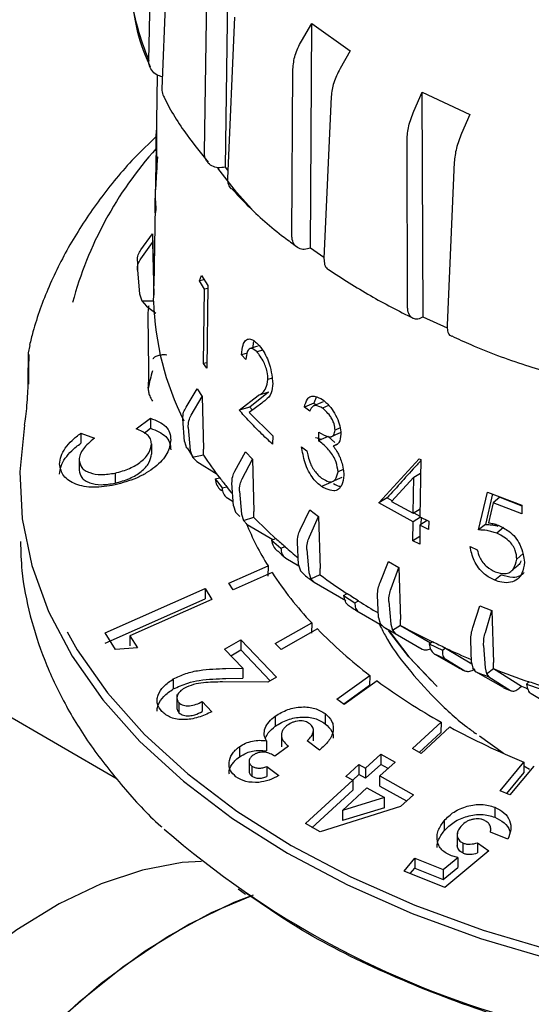
# Model space of a CAD drawing. Units: millimetres. Extents: x 10 to 410, y 6 to 287.
# Drawn here: x 345 to 353, y 103 to 119 of the extents above; entities that cross this region are included whole.
import ezdxf

# ---------------------------------------------------------------- set-up
doc = ezdxf.new("R2010")
doc.units = ezdxf.units.MM

msp = doc.modelspace()

# ---------------------------------------------------------------- linework, layer by layer
at = {"color": 7, "linetype": 'Continuous', "lineweight": 25}
for p, q in [((346.825, 118.621), (346.891, 121.412)), ((347.157, 120.842), (347.047, 118.144)), ((348.116, 116.824), (348.169, 120.599)), ((347.763, 117.072), (347.805, 119.871)), ((348.27, 119.345), (348.152, 116.633)), ((349.397, 118.946), (349.572, 119.242)), ((349.551, 115.463), (349.572, 119.242)), ((349.572, 119.242), (350.219, 118.782)), ((350.219, 118.782), (350.047, 118.483)), ((349.237, 115.671), (349.255, 118.473)), ((346.97, 118.375), (346.957, 117.588)), ((349.899, 118.014), (349.776, 115.287)), ((351.29, 117.768), (351.432, 118.084)), ((351.432, 118.084), (352.231, 117.711)), ((351.446, 114.303), (351.432, 118.084)), ((352.231, 117.711), (352.093, 117.393)), ((346.954, 117.448), (346.935, 116.315)), ((351.184, 114.476), (351.176, 117.279)), ((346.96, 116.982), (346.954, 116.974)), ((346.97, 116.867), (346.977, 116.997)), ((348.158, 116.776), (348.116, 116.824)), ((351.971, 116.908), (351.849, 114.166)), ((346.932, 116.169), (346.909, 114.829)), ((346.936, 116.231), (346.943, 116.231)), ((346.942, 116.259), (346.945, 116.101)), ((346.692, 115.431), (346.891, 115.7)), ((346.891, 115.7), (346.891, 115.559)), ((346.891, 115.7), (346.909, 114.834)), ((346.692, 115.283), (346.891, 115.559)), ((346.891, 115.559), (346.909, 114.672)), ((349.777, 115.302), (349.551, 115.463)), ((346.637, 115.09), (346.671, 114.692)), ((347.678, 114.913), (347.712, 115.002)), ((347.712, 115.002), (347.821, 114.834)), ((347.76, 114.928), (347.678, 114.913)), ((347.765, 114.773), (347.678, 114.913)), ((347.821, 114.834), (347.802, 113.441)), ((346.671, 114.692), (346.709, 114.573)), ((346.908, 114.573), (346.909, 114.672)), ((347.749, 113.523), (347.765, 114.773)), ((347.82, 114.784), (347.765, 114.773)), ((346.709, 114.573), (346.908, 114.573)), ((346.709, 114.573), (346.787, 114.488)), ((346.787, 114.488), (346.944, 114.368)), ((346.908, 114.569), (346.908, 114.573)), ((346.829, 113.421), (346.818, 114.336)), ((351.854, 114.113), (351.446, 114.303)), ((344.8, 113.698), (344.831, 113.824)), ((344.796, 113.2), (344.8, 113.698)), ((348.481, 113.694), (348.39, 113.668)), ((348.46, 113.591), (348.39, 113.668)), ((348.742, 113.743), (348.652, 113.715)), ((347.804, 113.534), (347.749, 113.523)), ((347.802, 113.441), (347.749, 113.523)), ((348.904, 113.274), (348.834, 113.25)), ((347.454, 112.789), (347.643, 113.097)), ((347.643, 113.097), (347.726, 112.965)), ((348.348, 112.737), (348.666, 112.982)), ((348.84, 113.037), (348.526, 112.787)), ((348.84, 113.037), (348.666, 112.982)), ((347.541, 112.65), (347.726, 112.965)), ((347.726, 112.965), (347.75, 112.082)), ((348.73, 112.856), (348.518, 112.696)), ((349.608, 112.854), (349.446, 112.788)), ((349.608, 112.854), (349.645, 112.825)), ((349.854, 112.814), (349.754, 112.77)), ((348.526, 112.787), (348.348, 112.737)), ((348.518, 112.696), (348.914, 112.305)), ((348.526, 112.787), (348.572, 112.737)), ((349.536, 112.718), (349.446, 112.788)), ((346.615, 112.42), (346.855, 112.602)), ((346.855, 112.602), (346.855, 112.433)), ((347.43, 112.207), (347.4, 112.59)), ((345.684, 112.35), (345.911, 112.266)), ((345.684, 112.35), (345.684, 112.181)), ((346.748, 112.352), (346.855, 112.433)), ((347.491, 112.446), (347.526, 112.055)), ((348.914, 112.305), (348.912, 112.162)), ((349.689, 112.224), (349.691, 112.366)), ((350.047, 112.437), (349.965, 112.399)), ((346.871, 112.168), (346.871, 111.998)), ((347.43, 112.207), (347.464, 112.099)), ((349.847, 112.292), (349.689, 112.224)), ((349.847, 112.292), (349.958, 112.194)), ((349.998, 112.163), (349.932, 112.133)), ((347.473, 112.103), (347.576, 111.942)), ((347.526, 112.055), (347.562, 111.944)), ((347.562, 111.944), (347.749, 111.983)), ((347.749, 111.983), (347.75, 112.082)), ((347.749, 111.979), (347.749, 111.983)), ((348.277, 111.712), (348.454, 112.037)), ((348.454, 112.037), (348.572, 111.913)), ((349.4, 112.122), (349.489, 112.052)), ((345.655, 111.898), (345.655, 111.729)), ((347.562, 111.944), (347.633, 111.874)), ((347.633, 111.874), (347.976, 111.658)), ((348.4, 111.583), (348.572, 111.913)), ((348.572, 111.913), (348.597, 111.032)), ((350.698, 111.18), (351.381, 111.92)), ((351.381, 111.92), (351.405, 111.908)), ((351.405, 111.908), (351.393, 110.944)), ((346.26, 111.678), (346.26, 111.509)), ((350.102, 111.738), (350.013, 111.696)), ((351.287, 111.607), (351.402, 111.679)), ((347.942, 111.579), (348.02, 111.6)), ((347.942, 111.579), (348.061, 111.429)), ((348.253, 111.129), (348.227, 111.509)), ((349.891, 111.521), (349.734, 111.452)), ((351.287, 111.607), (350.911, 111.201)), ((351.28, 111.002), (351.287, 111.607)), ((348.061, 111.429), (348.139, 111.449)), ((348.138, 111.445), (348.139, 111.449)), ((348.354, 111.375), (348.388, 110.987)), ((352.38, 110.721), (352.53, 111.359)), ((352.616, 111.326), (352.497, 110.813)), ((352.53, 111.359), (353.109, 111.136)), ((348.157, 111.254), (348.248, 111.199)), ((350.84, 111.259), (350.698, 111.18)), ((351.278, 110.859), (350.698, 111.18)), ((350.84, 111.259), (350.922, 111.214)), ((350.911, 111.201), (351.28, 111.002)), ((352.626, 111.177), (352.546, 110.841)), ((352.739, 111.27), (352.626, 111.177)), ((353.107, 110.993), (352.626, 111.177)), ((352.739, 111.27), (353.109, 111.129)), ((348.253, 111.129), (348.285, 111.023)), ((348.358, 110.95), (348.285, 111.023)), ((348.388, 110.987), (348.422, 110.879)), ((348.597, 110.934), (348.597, 111.032)), ((349.375, 110.721), (349.536, 111.06)), ((349.536, 111.06), (349.685, 110.948)), ((351.28, 111.002), (351.395, 111.074)), ((351.291, 111.01), (351.393, 110.953)), ((353.109, 111.136), (353.107, 110.993)), ((348.422, 110.879), (348.597, 110.934)), ((348.422, 110.879), (348.486, 110.815)), ((348.486, 110.815), (348.916, 110.56)), ((348.597, 110.93), (348.597, 110.934)), ((349.531, 110.603), (349.685, 110.948)), ((349.685, 110.948), (349.711, 110.07)), ((351.274, 110.538), (351.278, 110.859)), ((351.404, 110.938), (351.278, 110.859)), ((351.517, 110.882), (351.391, 110.801)), ((351.393, 110.944), (351.541, 110.87)), ((351.412, 110.935), (351.41, 110.813)), ((351.541, 110.87), (351.539, 110.727)), ((351.391, 110.801), (351.388, 110.48)), ((351.539, 110.727), (351.391, 110.801)), ((352.497, 110.813), (352.38, 110.721)), ((352.799, 110.762), (352.686, 110.668)), ((348.894, 110.552), (348.966, 110.579)), ((348.894, 110.552), (349.05, 110.413)), ((349.35, 110.135), (349.328, 110.513)), ((351.389, 110.61), (351.274, 110.538)), ((351.388, 110.48), (351.274, 110.538)), ((349.05, 110.413), (349.122, 110.44)), ((349.122, 110.436), (349.122, 110.44)), ((349.489, 110.392), (349.522, 110.006)), ((352.236, 110.442), (352.358, 110.389)), ((353.131, 110.326), (353.024, 110.231)), ((349.135, 110.247), (349.355, 110.119)), ((350.721, 109.837), (350.862, 110.19)), ((350.862, 110.19), (351.039, 110.092)), ((348.177, 109.824), (348.835, 110.115)), ((348.903, 110.006), (348.246, 109.715)), ((348.835, 110.115), (348.829, 109.943)), ((349.35, 110.135), (349.379, 110.032)), ((349.447, 109.965), (349.379, 110.032)), ((349.522, 110.006), (349.553, 109.901)), ((349.711, 109.971), (349.711, 110.07)), ((350.906, 109.735), (351.039, 110.092)), ((351.039, 110.092), (351.066, 109.216)), ((348.246, 109.715), (348.177, 109.824)), ((349.553, 109.901), (349.711, 109.971)), ((349.553, 109.901), (349.609, 109.843)), ((349.609, 109.843), (350.143, 109.536)), ((349.711, 109.967), (349.711, 109.971)), ((352.765, 109.968), (352.652, 109.875)), ((346.09, 108.988), (347.774, 109.734)), ((347.774, 109.734), (347.89, 109.551)), ((347.774, 109.734), (347.774, 109.565)), ((346.09, 108.819), (347.774, 109.565)), ((347.89, 109.551), (346.507, 108.938)), ((350.105, 109.62), (350.169, 109.653)), ((350.105, 109.62), (350.297, 109.497)), ((350.297, 109.497), (350.36, 109.529)), ((350.36, 109.525), (350.36, 109.529)), ((350.697, 109.249), (350.679, 109.625)), ((350.87, 109.52), (350.9, 109.137)), ((350.368, 109.337), (350.759, 109.112)), ((352.284, 109.082), (352.403, 109.446)), ((352.403, 109.446), (352.603, 109.365)), ((352.494, 108.997), (352.603, 109.365)), ((352.603, 109.365), (352.629, 108.492)), ((350.697, 109.249), (350.721, 109.149)), ((351.066, 109.118), (351.066, 109.216)), ((348.957, 108.809), (349.57, 109.156)), ((349.666, 109.055), (349.053, 108.708)), ((349.57, 109.156), (349.565, 108.985)), ((350.783, 109.087), (350.721, 109.149)), ((351.327, 108.773), (350.783, 109.087)), ((350.9, 109.137), (350.928, 109.035)), ((350.928, 109.035), (351.066, 109.118)), ((350.928, 109.035), (350.975, 108.981)), ((351.066, 109.113), (351.066, 109.118)), ((351.066, 109.113), (351.57, 108.82)), ((346.265, 108.711), (346.09, 108.988)), ((346.507, 108.938), (346.634, 108.736)), ((346.507, 108.938), (346.507, 108.769)), ((348.101, 108.715), (348.378, 108.872)), ((348.378, 108.872), (348.977, 108.243)), ((348.378, 108.872), (348.378, 108.703)), ((350.975, 108.981), (351.429, 108.717)), ((351.548, 108.805), (351.603, 108.843)), ((352.262, 108.492), (352.249, 108.867)), ((346.294, 106.53), (342.346, 108.809)), ((346.634, 108.736), (346.265, 108.711)), ((348.409, 108.395), (348.101, 108.715)), ((348.206, 108.605), (348.378, 108.703)), ((348.378, 108.703), (348.873, 108.184)), ((349.053, 108.708), (348.957, 108.809)), ((351.548, 108.805), (351.77, 108.7)), ((351.77, 108.7), (351.824, 108.738)), ((351.824, 108.734), (351.824, 108.738)), ((351.824, 108.734), (352.266, 108.469)), ((352.465, 108.779), (352.492, 108.399)), ((352.04, 108.404), (351.64, 108.634)), ((351.826, 108.546), (352.149, 108.353)), ((348.126, 108.391), (348.409, 108.395)), ((348.409, 108.395), (348.409, 108.225)), ((352.262, 108.492), (352.281, 108.394)), ((352.334, 108.337), (352.281, 108.394)), ((352.8, 108.068), (352.334, 108.337)), ((352.492, 108.399), (352.516, 108.299)), ((352.516, 108.299), (352.63, 108.393)), ((352.63, 108.393), (352.629, 108.492)), ((352.629, 108.389), (352.63, 108.393)), ((352.629, 108.389), (353.103, 108.091)), ((347.239, 108.215), (347.239, 108.046)), ((348.834, 108.161), (348.07, 108.164)), ((348.126, 108.222), (348.409, 108.225)), ((348.977, 108.243), (348.834, 108.161)), ((349.994, 107.875), (350.549, 108.274)), ((350.671, 108.182), (350.116, 107.783)), ((350.549, 108.274), (350.545, 108.102)), ((352.516, 108.299), (352.553, 108.248)), ((352.553, 108.248), (352.915, 108.021)), ((353.189, 108.126), (353.233, 108.169)), ((350.545, 108.102), (350.109, 107.788)), ((353.068, 108.063), (353.103, 108.091)), ((353.189, 108.126), (353.435, 108.042)), ((347.301, 107.955), (347.301, 107.907)), ((347.301, 107.894), (347.301, 107.731)), ((347.727, 107.834), (347.888, 107.663)), ((347.727, 107.834), (347.727, 107.665)), ((350.116, 107.783), (349.994, 107.875)), ((353.601, 107.765), (353.268, 107.963)), ((347.335, 107.816), (347.335, 107.647)), ((348.957, 107.589), (348.957, 107.42)), ((349.797, 107.631), (349.797, 107.462)), ((349.6, 107.173), (349.6, 107.357)), ((351.266, 107.043), (351.75, 107.487)), ((351.894, 107.408), (351.411, 106.963)), ((351.75, 107.487), (351.746, 107.315)), ((348.807, 107.173), (348.807, 107.004)), ((349.062, 107.258), (349.062, 107.071)), ((349.699, 107.017), (349.494, 107.174)), ((351.746, 107.315), (351.381, 106.979)), ((352.794, 106.965), (352.395, 107.25)), ((348.353, 107.073), (348.353, 106.904)), ((349.179, 107.082), (348.947, 106.916)), ((351.411, 106.963), (351.266, 107.043)), ((348.516, 106.859), (348.516, 106.651)), ((350.478, 106.713), (350.732, 106.947)), ((350.732, 106.947), (350.973, 106.816)), ((350.732, 106.947), (350.732, 106.778)), ((348.56, 106.75), (348.56, 106.581)), ((348.817, 106.743), (349.016, 106.591)), ((348.817, 106.743), (348.817, 106.574)), ((350.145, 106.575), (350.362, 106.775)), ((350.362, 106.775), (350.478, 106.713)), ((350.362, 106.775), (350.362, 106.606)), ((350.732, 106.778), (350.478, 106.544)), ((350.478, 106.713), (350.478, 106.544)), ((350.973, 106.816), (350.719, 106.582)), ((350.857, 106.71), (350.732, 106.778)), ((352.743, 106.332), (353.144, 106.816)), ((353.308, 106.749), (352.906, 106.266)), ((353.144, 106.816), (353.141, 106.643)), ((353.237, 106.69), (353.143, 106.745)), ((349.463, 105.78), (350.26, 106.513)), ((350.26, 106.513), (350.145, 106.575)), ((350.362, 106.606), (350.26, 106.512)), ((350.26, 106.513), (350.26, 106.344)), ((350.478, 106.544), (350.362, 106.606)), ((350.719, 106.582), (351.284, 106.267)), ((350.719, 106.413), (350.719, 106.582)), ((353.141, 106.643), (352.848, 106.289)), ((349.572, 105.711), (350.26, 106.344)), ((350.086, 106), (350.501, 106.382)), ((350.501, 106.382), (350.796, 106.218)), ((350.719, 106.413), (351.169, 106.162)), ((350.796, 106.218), (350.086, 106)), ((350.796, 106.049), (350.796, 106.218)), ((351.284, 106.267), (351.066, 106.067)), ((352.906, 106.266), (352.743, 106.332)), ((351.066, 106.067), (349.71, 105.645)), ((350.796, 106.049), (350.086, 105.831)), ((352.654, 106.057), (352.654, 105.888)), ((350.086, 106), (350.086, 105.831)), ((349.71, 105.645), (349.463, 105.78)), ((351.799, 105.828), (351.799, 105.659)), ((352.582, 105.707), (352.582, 105.735)), ((352.021, 105.626), (352.021, 105.392)), ((352.872, 105.517), (352.58, 105.638)), ((352.582, 105.638), (352.582, 105.66)), ((352.123, 105.283), (352.123, 105.452)), ((352.364, 105.457), (352.555, 105.321)), ((352.364, 105.457), (352.364, 105.288)), ((351.125, 104.983), (351.305, 105.2)), ((351.305, 105.2), (351.781, 105.009)), ((351.305, 105.2), (351.305, 105.031)), ((351.781, 105.009), (352.028, 105.21)), ((352.555, 105.321), (351.809, 104.708)), ((352.028, 105.21), (351.923, 105.237)), ((352.028, 105.21), (352.028, 105.041)), ((351.23, 104.941), (351.305, 105.031)), ((351.305, 105.031), (351.781, 104.84)), ((351.781, 104.84), (352.028, 105.041)), ((351.809, 104.708), (351.125, 104.983)), ((351.781, 105.009), (351.781, 104.84)), ((348.333, 104.681), (348.454, 104.596))]:
    msp.add_line(p, q, dxfattribs=at)
at = {"color": 7, "linetype": 'Continuous', "lineweight": 25, "flags": 128}
for points in [[(348.56, 116.116), (348.306, 116.402), (347.988, 116.81)], [(348.669, 113.813), (348.622, 113.799), (348.532, 113.772)], [(344.804, 113.67), (344.802, 113.445), (344.8, 113.172)], [(349.765, 112.876), (349.684, 112.841), (349.603, 112.807)], [(344.733, 112.485), (344.653, 111.696), (344.694, 110.907), (344.857, 110.123), (345.139, 109.35), (345.539, 108.595), (346.053, 107.863), (346.678, 107.161), (347.409, 106.493), (348.239, 105.866), (349.162, 105.283), (350.171, 104.75), (351.259, 104.271), (352.415, 103.849), (353.632, 103.488), (354.899, 103.192), (356.207, 102.961), (357.546, 102.798), (357.759, 102.778)], [(349.898, 112.29), (349.976, 112.326), (350.054, 112.362)], [(349.93, 111.539), (350.007, 111.574), (350.085, 111.61)], [(352.939, 110.034), (352.993, 110.081), (353.047, 110.128)], [(345.45, 109.005), (345.623, 108.707), (346.134, 107.979), (346.756, 107.281), (347.482, 106.617), (348.307, 105.993), (349.225, 105.414), (350.228, 104.884), (351.309, 104.408), (352.459, 103.988), (353.669, 103.63), (354.929, 103.335), (356.23, 103.105), (357.56, 102.943), (357.772, 102.924)], [(351.682, 108.09), (351.206, 108.584), (350.864, 109.032)], [(350.883, 109.006), (351.206, 108.587), (351.59, 108.18)], [(353.103, 108.091), (353.187, 108.058), (353.206, 108.05)], [(347.712, 105.146), (347.391, 105.124), (346.718, 104.998), (346.022, 104.766), (345.315, 104.43), (344.605, 103.996), (343.902, 103.469), (343.217, 102.857), (342.558, 102.169), (341.936, 101.413), (341.359, 100.602), (340.835, 99.745), (340.371, 98.856), (339.974, 97.947), (339.65, 97.03), (339.402, 96.118), (339.235, 95.224), (339.151, 94.361), (339.151, 93.54), (339.235, 92.774), (339.402, 92.073), (339.65, 91.447), (339.949, 90.939)], [(340.532, 92.223), (340.573, 93.109), (340.696, 94.033), (340.9, 94.982), (341.181, 95.945), (341.537, 96.911), (341.964, 97.867), (342.455, 98.802), (343.006, 99.705), (343.609, 100.565), (344.257, 101.371), (344.942, 102.114), (345.656, 102.784), (346.391, 103.374), (347.137, 103.876), (347.885, 104.284), (348.54, 104.562)], [(348.586, 104.579), (348.257, 104.451), (347.511, 104.092), (346.763, 103.636), (346.022, 103.09), (345.296, 102.459), (344.595, 101.751), (343.928, 100.976), (343.301, 100.141), (342.723, 99.259), (342.202, 98.338), (341.742, 97.391), (341.35, 96.428), (341.031, 95.462), (340.788, 94.505), (340.624, 93.567), (340.542, 92.661), (340.542, 91.797), (340.624, 90.985), (340.788, 90.236), (341.031, 89.559), (341.35, 88.962), (341.742, 88.452), (341.75, 88.444)]]:
    msp.add_lwpolyline(points, dxfattribs=at)
at = {"color": 7, "linetype": 'Continuous', "lineweight": 25}
for centre, radius, start, end in [((351.341, 120.48), 4.883, 188.5393, 202.3777), ((351.691, 112.883), 6.37, 138.108, 164.8537), ((351.107, 115.167), 4.471, 179.022, 180.978), ((351.647, 114.699), 4.741, 181.5756, 206.8277), ((351.421, 112.14), 4.705, 164.4971, 168.1164), ((353.096, 115.468), 6.384, 213.1301, 217.3503), ((353.429, 115.723), 6.801, 217.3212, 218.9332), ((353.611, 115.865), 7.035, 218.9292, 220.1702), ((353.039, 112.71), 4.941, 202.3271, 211.6852), ((354.523, 116.713), 8.28, 224.3013, 227.8496), ((354.904, 117.133), 8.844, 227.8239, 229.1769), ((354.916, 116.913), 8.824, 227.9312, 229.0695), ((355.173, 117.442), 9.257, 229.1796, 230.9353), ((354.064, 113.371), 6.161, 213.0972, 223.1572), ((355.635, 118.021), 10.159, 232.4714, 233.6177), ((356.059, 118.603), 10.719, 233.6817, 236.6691), ((356.434, 119.171), 11.395, 236.6486, 237.7913), ((356.721, 119.626), 11.937, 237.796, 239.652), ((356.442, 118.946), 11.368, 236.7393, 237.7007), ((355.399, 114.645), 8.007, 224.2774, 232.7234), ((357.127, 120.34), 12.918, 240.5852, 241.5619), ((357.493, 121.009), 13.521, 241.6143, 244.1731), ((357.814, 121.668), 14.25, 244.1577, 245.1421), ((357.286, 119.436), 12.215, 240.8016, 241.3455), ((358.084, 122.25), 14.896, 245.1489, 246.9762), ((357.819, 121.437), 14.216, 244.2358, 245.064), ((357.916, 120.667), 13.599, 244.3967, 244.9031), ((358.383, 122.986), 15.849, 247.5643, 248.4165), ((358.658, 123.661), 16.419, 248.46, 250.708), ((356.783, 116.488), 10.312, 233.6528, 240.7871), ((358.893, 124.329), 17.123, 250.6968, 251.5678), ((358.473, 121.939), 14.987, 247.7531, 248.2277), ((358.031, 118.746), 12.893, 241.5766, 247.7232), ((357.133, 117.209), 15.284, 228.913, 254.3976)]:
    msp.add_arc(centre, radius, start, end, dxfattribs=at)
for points, knots in [([(353.768, 120.494), (353.354, 120.707), (352.513, 121.14), (351.517, 121.927), (350.743, 122.8), (350.242, 123.73), (350.016, 124.702), (350.075, 125.675), (350.42, 126.636), (351.033, 127.542), (351.909, 128.384), (353.008, 129.121), (354.317, 129.748), (355.776, 130.234), (357.371, 130.575), (359.027, 130.755), (360.727, 130.772), (362.393, 130.626), (364.007, 130.317), (365.316, 129.915), (366.511, 129.416), (367.582, 128.825), (368.588, 128.044), (369.359, 127.169), (369.861, 126.241), (370.087, 125.268), (370.028, 124.296), (369.684, 123.334), (369.07, 122.428), (368.194, 121.587), (367.096, 120.849), (365.786, 120.222), (364.327, 119.736), (362.732, 119.395), (361.076, 119.215), (359.376, 119.198), (357.71, 119.344), (356.097, 119.654), (354.782, 120.051), (354.048, 120.372), (353.768, 120.494)], [0, 0, 0, 0, 0.026463, 0.053693, 0.080155, 0.107385, 0.133848, 0.161078, 0.187541, 0.214771, 0.241233, 0.268463, 0.294926, 0.322156, 0.348618, 0.375849, 0.402311, 0.429541, 0.456004, 0.483234, 0.5, 0.526463, 0.553693, 0.580155, 0.607385, 0.633848, 0.661078, 0.687541, 0.714771, 0.741233, 0.768463, 0.794926, 0.822156, 0.848618, 0.875849, 0.902311, 0.929541, 0.956004, 0.983234, 1, 1, 1, 1]), ([(346.556, 119.531), (346.568, 119.449), (346.613, 119.144), (346.717, 118.803), (346.834, 118.551), (346.851, 118.513)], [0, 0, 0, 0, 0.239211, 0.883097, 1, 1, 1, 1]), ([(349.255, 118.473), (349.261, 118.551), (349.275, 118.708), (349.356, 118.867), (349.397, 118.946)], [0, 0, 0, 0, 0.502146, 1, 1, 1, 1]), ([(347.055, 118.342), (347.022, 118.352), (346.95, 118.375), (346.871, 118.451), (346.829, 118.538), (346.826, 118.598), (346.825, 118.621)], [0, 0, 0, 0, 0.243526, 0.533156, 0.822868, 1, 1, 1, 1]), ([(350.047, 118.483), (350.007, 118.403), (349.927, 118.244), (349.908, 118.091), (349.899, 118.014)], [0, 0, 0, 0, 0.5020814, 1, 1, 1, 1]), ([(347.047, 118.144), (347.048, 118.107), (347.048, 118.061), (347.073, 118.027), (347.078, 118.021)], [0, 0, 0, 0, 0.808653, 1, 1, 1, 1]), ([(347.077, 118.02), (347.082, 118.009), (347.184, 117.783), (347.426, 117.408), (347.705, 117.059), (347.825, 116.908)], [0, 0, 0, 0, 0.028071, 0.580781, 1, 1, 1, 1]), ([(351.176, 117.279), (351.181, 117.358), (351.191, 117.516), (351.257, 117.684), (351.29, 117.768)], [0, 0, 0, 0, 0.502146, 1, 1, 1, 1]), ([(346.954, 116.974), (346.954, 117.039), (346.953, 117.169), (346.953, 117.343), (346.954, 117.417), (346.955, 117.448)], [0, 0, 0, 0, 0.369496, 0.742157, 1, 1, 1, 1]), ([(346.958, 117.588), (346.957, 117.531), (346.955, 117.428), (346.957, 117.205), (346.959, 117.058), (346.96, 116.982)], [0, 0, 0, 0, 0.3647033, 0.6718468, 1, 1, 1, 1]), ([(346.956, 117.343), (346.829, 117.222), (346.474, 116.884), (345.992, 116.289), (345.508, 115.568), (345.133, 114.822), (344.919, 114.237), (344.837, 113.903), (344.818, 113.827)], [0, 0, 0, 0, 0.116375, 0.324522, 0.531465, 0.736676, 0.939778, 1, 1, 1, 1]), ([(352.093, 117.393), (352.06, 117.309), (351.995, 117.14), (351.979, 116.985), (351.971, 116.908)], [0, 0, 0, 0, 0.502081, 1, 1, 1, 1]), ([(348.116, 116.824), (348.075, 116.818), (347.993, 116.807), (347.886, 116.841), (347.807, 116.907), (347.767, 116.99), (347.764, 117.05), (347.763, 117.072)], [0, 0, 0, 0, 0.216798, 0.433594, 0.650453, 0.867373, 1, 1, 1, 1]), ([(346.934, 116.227), (346.936, 116.269), (346.939, 116.371), (346.953, 116.578), (346.964, 116.769), (346.97, 116.867)], [0, 0, 0, 0, 0.2566264, 0.6197921, 1, 1, 1, 1]), ([(348.152, 116.633), (348.153, 116.597), (348.156, 116.529), (348.195, 116.484), (348.213, 116.462)], [0, 0, 0, 0, 0.529715, 1, 1, 1, 1]), ([(348.219, 116.467), (348.306, 116.373), (348.572, 116.087), (348.945, 115.759), (349.252, 115.536), (349.326, 115.483)], [0, 0, 0, 0, 0.26964, 0.824362, 1, 1, 1, 1]), ([(346.935, 116.315), (346.935, 116.304), (346.934, 116.262), (346.936, 116.212), (346.94, 116.242), (346.942, 116.259)], [0, 0, 0, 0, 0.12928, 0.490995, 1, 1, 1, 1]), ([(346.945, 116.101), (346.941, 116.073), (346.934, 116.029), (346.931, 116.114), (346.933, 116.189), (346.934, 116.227)], [0, 0, 0, 0, 0.477635, 0.731837, 1, 1, 1, 1]), ([(349.551, 115.463), (349.515, 115.452), (349.443, 115.432), (349.348, 115.453), (349.277, 115.511), (349.242, 115.589), (349.238, 115.648), (349.237, 115.671)], [0, 0, 0, 0, 0.216798, 0.433594, 0.650453, 0.867373, 1, 1, 1, 1]), ([(346.637, 115.243), (346.637, 115.28), (346.639, 115.346), (346.675, 115.405), (346.692, 115.431)], [0, 0, 0, 0, 0.554049, 1, 1, 1, 1]), ([(349.776, 115.287), (349.778, 115.253), (349.782, 115.184), (349.814, 115.122), (349.847, 115.108), (349.854, 115.104)], [0, 0, 0, 0, 0.434109, 0.868217, 1, 1, 1, 1]), ([(346.637, 115.09), (346.637, 115.128), (346.639, 115.196), (346.675, 115.256), (346.692, 115.283)], [0, 0, 0, 0, 0.554049, 1, 1, 1, 1]), ([(349.853, 115.102), (350.083, 114.953), (350.531, 114.662), (351.034, 114.407), (351.278, 114.283)], [0, 0, 0, 0, 0.515534, 1, 1, 1, 1]), ([(346.818, 114.336), (346.818, 114.344), (346.818, 114.36), (346.819, 114.393), (346.822, 114.432), (346.827, 114.472), (346.831, 114.49), (346.833, 114.498)], [0, 0, 0, 0, 0.148026, 0.289582, 0.551965, 0.788796, 1, 1, 1, 1]), ([(351.446, 114.303), (351.416, 114.289), (351.357, 114.261), (351.278, 114.271), (351.219, 114.321), (351.189, 114.395), (351.185, 114.454), (351.184, 114.476)], [0, 0, 0, 0, 0.216798, 0.433594, 0.650453, 0.867373, 1, 1, 1, 1]), ([(351.849, 114.166), (351.85, 114.132), (351.853, 114.063), (351.883, 113.999), (351.915, 113.987), (351.928, 113.982)], [0, 0, 0, 0, 0.379266, 0.758531, 1, 1, 1, 1]), ([(351.929, 113.984), (352.036, 113.935), (352.43, 113.755), (352.991, 113.545), (353.459, 113.402), (353.605, 113.357)], [0, 0, 0, 0, 0.203628, 0.752227, 1, 1, 1, 1]), ([(348.39, 113.668), (348.395, 113.728), (348.403, 113.832), (348.454, 113.916), (348.516, 113.944), (348.588, 113.915), (348.636, 113.873), (348.658, 113.853)], [0, 0, 0, 0, 0.265837, 0.465922, 0.664837, 0.849158, 1, 1, 1, 1]), ([(348.6, 113.901), (348.597, 113.897), (348.582, 113.875), (348.579, 113.827), (348.578, 113.786)], [0, 0, 0, 0, 0.144257, 1, 1, 1, 1]), ([(348.658, 113.853), (348.693, 113.812), (348.753, 113.743), (348.826, 113.6), (348.878, 113.448), (348.9, 113.309), (348.91, 113.219), (348.913, 113.187)], [0, 0, 0, 0, 0.270288, 0.446209, 0.622077, 0.866926, 1, 1, 1, 1]), ([(347.128, 113.664), (347.103, 113.665), (347.064, 113.667), (347.013, 113.66), (346.966, 113.65), (346.923, 113.631), (346.903, 113.612), (346.897, 113.601), (346.896, 113.599), (346.896, 113.598), (346.896, 113.598), (346.896, 113.598), (346.896, 113.598), (346.896, 113.598)], [0, 0, 0, 0, 0.238921, 0.367847, 0.499768, 0.74905, 0.939115, 0.984563, 0.995946, 0.998883, 0.999669, 0.99996, 1, 1, 1, 1]), ([(348.652, 113.715), (348.618, 113.742), (348.567, 113.784), (348.512, 113.768), (348.476, 113.709), (348.466, 113.637), (348.46, 113.591)], [0, 0, 0, 0, 0.329833, 0.507335, 0.684941, 1, 1, 1, 1]), ([(348.834, 113.25), (348.831, 113.294), (348.826, 113.366), (348.794, 113.477), (348.749, 113.58), (348.698, 113.654), (348.663, 113.699), (348.652, 113.715)], [0, 0, 0, 0, 0.262122, 0.438232, 0.613836, 0.871121, 1, 1, 1, 1]), ([(346.817, 113.109), (346.821, 113.163), (346.829, 113.273), (346.829, 113.372), (346.829, 113.421)], [0, 0, 0, 0, 0.499675, 1, 1, 1, 1]), ([(344.733, 112.485), (344.741, 112.53), (344.755, 112.619), (344.776, 112.813), (344.791, 113.018), (344.794, 113.139), (344.796, 113.2)], [0, 0, 0, 0, 0.250278, 0.500021, 0.749921, 1, 1, 1, 1]), ([(348.666, 112.982), (348.691, 112.995), (348.742, 113.02), (348.804, 113.104), (348.824, 113.2), (348.834, 113.25)], [0, 0, 0, 0, 0.321716, 0.646455, 1, 1, 1, 1]), ([(348.913, 113.187), (348.907, 113.128), (348.894, 112.994), (348.808, 112.918), (348.753, 112.873), (348.73, 112.856)], [0, 0, 0, 0, 0.3209673, 0.7312789, 1, 1, 1, 1]), ([(346.817, 113.109), (346.818, 113.087), (346.819, 113.039), (346.839, 112.982), (346.858, 112.942), (346.873, 112.912), (346.882, 112.898), (346.888, 112.889)], [0, 0, 0, 0, 0.220171, 0.500481, 0.708324, 0.817146, 1, 1, 1, 1]), ([(349.446, 112.788), (349.46, 112.838), (349.483, 112.918), (349.551, 112.976), (349.64, 112.973), (349.711, 112.936), (349.754, 112.914)], [0, 0, 0, 0, 0.317175, 0.512108, 0.707941, 1, 1, 1, 1]), ([(349.754, 112.77), (349.712, 112.791), (349.653, 112.821), (349.578, 112.803), (349.553, 112.753), (349.538, 112.721), (349.536, 112.718)], [0, 0, 0, 0, 0.430894, 0.619571, 0.961093, 1, 1, 1, 1]), ([(349.649, 112.959), (349.637, 112.934), (349.621, 112.902), (349.61, 112.863), (349.608, 112.854)], [0, 0, 0, 0, 0.7718742, 1, 1, 1, 1]), ([(349.754, 112.914), (349.801, 112.873), (349.88, 112.804), (349.976, 112.653), (350.04, 112.509), (350.057, 112.401), (350.061, 112.345), (350.063, 112.332)], [0, 0, 0, 0, 0.305463, 0.520603, 0.735658, 0.934841, 1, 1, 1, 1]), ([(347.4, 112.59), (347.401, 112.627), (347.403, 112.693), (347.438, 112.759), (347.454, 112.789)], [0, 0, 0, 0, 0.554049, 1, 1, 1, 1]), ([(347.491, 112.446), (347.491, 112.484), (347.492, 112.552), (347.526, 112.62), (347.541, 112.65)], [0, 0, 0, 0, 0.554049, 1, 1, 1, 1]), ([(348.912, 112.162), (348.843, 112.227), (348.708, 112.354), (348.52, 112.546), (348.405, 112.673), (348.348, 112.737)], [0, 0, 0, 0, 0.347824, 0.673778, 1, 1, 1, 1]), ([(349.965, 112.399), (349.961, 112.434), (349.954, 112.491), (349.92, 112.575), (349.872, 112.653), (349.814, 112.716), (349.771, 112.754), (349.754, 112.77)], [0, 0, 0, 0, 0.239838, 0.399955, 0.558869, 0.818416, 1, 1, 1, 1]), ([(346.855, 112.602), (346.952, 112.562), (347.097, 112.503), (347.186, 112.361), (347.193, 112.278), (347.197, 112.236)], [0, 0, 0, 0, 0.49912, 0.745528, 1, 1, 1, 1]), ([(345.325, 111.829), (345.33, 111.873), (345.34, 111.961), (345.415, 112.097), (345.527, 112.23), (345.631, 112.31), (345.684, 112.35)], [0, 0, 0, 0, 0.25099, 0.500412, 0.750543, 1, 1, 1, 1]), ([(346.871, 112.168), (346.868, 112.197), (346.862, 112.255), (346.789, 112.351), (346.685, 112.392), (346.615, 112.42)], [0, 0, 0, 0, 0.249925, 0.500315, 1, 1, 1, 1]), ([(346.855, 112.433), (346.952, 112.393), (347.096, 112.334), (347.186, 112.193), (347.193, 112.11), (347.197, 112.067)], [0, 0, 0, 0, 0.498901, 0.738481, 1, 1, 1, 1]), ([(349.691, 112.366), (349.744, 112.335), (349.823, 112.287), (349.911, 112.286), (349.952, 112.327), (349.96, 112.371), (349.965, 112.399)], [0, 0, 0, 0, 0.455525, 0.681197, 0.795998, 1, 1, 1, 1]), ([(350.063, 112.332), (350.056, 112.28), (350.046, 112.201), (349.988, 112.148), (349.951, 112.138), (349.932, 112.133)], [0, 0, 0, 0, 0.483201, 0.732169, 1, 1, 1, 1]), ([(345.325, 111.66), (345.33, 111.704), (345.339, 111.791), (345.414, 111.925), (345.524, 112.059), (345.629, 112.139), (345.684, 112.181)], [0, 0, 0, 0, 0.249424, 0.499104, 0.73892, 1, 1, 1, 1]), ([(345.911, 112.266), (345.841, 112.207), (345.736, 112.119), (345.676, 112.006), (345.657, 111.943), (345.655, 111.913), (345.655, 111.898)], [0, 0, 0, 0, 0.498758, 0.749075, 0.874251, 1, 1, 1, 1]), ([(347.197, 112.236), (347.186, 112.16), (347.17, 112.046), (347.053, 111.889), (346.934, 111.778), (346.788, 111.677), (346.566, 111.561), (346.381, 111.512), (346.258, 111.479)], [0, 0, 0, 0, 0.249185, 0.372776, 0.499579, 0.624235, 0.749821, 1, 1, 1, 1]), ([(346.26, 111.678), (346.343, 111.701), (346.465, 111.734), (346.608, 111.808), (346.699, 111.871), (346.774, 111.942), (346.851, 112.044), (346.863, 112.118), (346.871, 112.168)], [0, 0, 0, 0, 0.261635, 0.381282, 0.499567, 0.62385, 0.750201, 1, 1, 1, 1]), ([(349.633, 112.276), (349.635, 112.275), (349.67, 112.268), (349.701, 112.256), (349.731, 112.245)], [0, 0, 0, 0, 0.043913, 1, 1, 1, 1]), ([(350.013, 111.696), (350.006, 111.751), (349.995, 111.841), (349.934, 111.965), (349.847, 112.09), (349.76, 112.164), (349.699, 112.215), (349.689, 112.224)], [0, 0, 0, 0, 0.260589, 0.417111, 0.572524, 0.930495, 1, 1, 1, 1]), ([(346.26, 111.509), (346.344, 111.532), (346.466, 111.565), (346.609, 111.64), (346.7, 111.703), (346.775, 111.773), (346.851, 111.875), (346.863, 111.949), (346.871, 111.998)], [0, 0, 0, 0, 0.263503, 0.383288, 0.500348, 0.624529, 0.75089, 1, 1, 1, 1]), ([(349.734, 111.452), (349.687, 111.493), (349.608, 111.56), (349.514, 111.707), (349.437, 111.895), (349.414, 112.033), (349.4, 112.122)], [0, 0, 0, 0, 0.276211, 0.463172, 0.650264, 1, 1, 1, 1]), ([(349.489, 112.052), (349.494, 112.021), (349.507, 111.951), (349.537, 111.864), (349.56, 111.812), (349.566, 111.798)], [0, 0, 0, 0, 0.36799, 0.831313, 1, 1, 1, 1]), ([(349.932, 112.133), (349.951, 112.107), (349.982, 112.064), (350.021, 111.995), (350.039, 111.954), (350.048, 111.933)], [0, 0, 0, 0, 0.4245126, 0.7087195, 1, 1, 1, 1]), ([(346.258, 111.479), (346.136, 111.459), (345.953, 111.429), (345.734, 111.45), (345.546, 111.502), (345.367, 111.62), (345.339, 111.76), (345.325, 111.829)], [0, 0, 0, 0, 0.249496, 0.375108, 0.499838, 0.749756, 1, 1, 1, 1]), ([(345.655, 111.898), (345.662, 111.853), (345.674, 111.785), (345.753, 111.72), (345.855, 111.672), (346.024, 111.639), (346.181, 111.665), (346.26, 111.678)], [0, 0, 0, 0, 0.249847, 0.371851, 0.500131, 0.749649, 1, 1, 1, 1]), ([(350.048, 111.933), (350.06, 111.902), (350.086, 111.829), (350.108, 111.728), (350.11, 111.665), (350.111, 111.641)], [0, 0, 0, 0, 0.310844, 0.731034, 1, 1, 1, 1]), ([(351.404, 111.884), (351.384, 111.862), (351.277, 111.745), (351.088, 111.536), (350.923, 111.351), (350.84, 111.259)], [0, 0, 0, 0, 0.104013, 0.551957, 1, 1, 1, 1]), ([(345.655, 111.729), (345.662, 111.683), (345.674, 111.616), (345.753, 111.551), (345.855, 111.502), (346.025, 111.47), (346.181, 111.496), (346.26, 111.509)], [0, 0, 0, 0, 0.250017, 0.372561, 0.501419, 0.750473, 1, 1, 1, 1]), ([(348.227, 111.509), (348.228, 111.546), (348.23, 111.612), (348.262, 111.682), (348.277, 111.712)], [0, 0, 0, 0, 0.554049, 1, 1, 1, 1]), ([(349.566, 111.798), (349.582, 111.77), (349.616, 111.715), (349.675, 111.643), (349.716, 111.61), (349.737, 111.594)], [0, 0, 0, 0, 0.331053, 0.665006, 1, 1, 1, 1]), ([(349.737, 111.594), (349.779, 111.568), (349.844, 111.528), (349.925, 111.529), (349.983, 111.58), (350.001, 111.651), (350.013, 111.696)], [0, 0, 0, 0, 0.325578, 0.504122, 0.684065, 1, 1, 1, 1]), ([(347.942, 111.579), (347.95, 111.542), (347.965, 111.468), (348.018, 111.408), (348.053, 111.384), (348.058, 111.38)], [0, 0, 0, 0, 0.4599083, 0.9198553, 1, 1, 1, 1]), ([(348.354, 111.375), (348.354, 111.413), (348.355, 111.481), (348.386, 111.551), (348.4, 111.583)], [0, 0, 0, 0, 0.554049, 1, 1, 1, 1]), ([(350.111, 111.641), (350.103, 111.583), (350.09, 111.485), (350.024, 111.399), (349.934, 111.368), (349.83, 111.403), (349.76, 111.439), (349.734, 111.452)], [0, 0, 0, 0, 0.258166, 0.436389, 0.614622, 0.852831, 1, 1, 1, 1]), ([(349.936, 111.503), (349.978, 111.477), (350.02, 111.452), (350.056, 111.455), (350.057, 111.455)], [0, 0, 0, 0, 0.993741, 1, 1, 1, 1]), ([(348.061, 111.429), (348.065, 111.396), (348.074, 111.33), (348.12, 111.278), (348.152, 111.257), (348.157, 111.254)], [0, 0, 0, 0, 0.459908, 0.919855, 1, 1, 1, 1]), ([(352.546, 110.841), (352.573, 110.837), (352.613, 110.832), (352.669, 110.817), (352.697, 110.807), (352.711, 110.802)], [0, 0, 0, 0, 0.496036, 0.74737, 1, 1, 1, 1]), ([(349.328, 110.513), (349.329, 110.55), (349.331, 110.617), (349.361, 110.689), (349.375, 110.721)], [0, 0, 0, 0, 0.554049, 1, 1, 1, 1]), ([(352.686, 110.668), (352.659, 110.676), (352.604, 110.693), (352.5, 110.718), (352.427, 110.72), (352.38, 110.721)], [0, 0, 0, 0, 0.259961, 0.520139, 1, 1, 1, 1]), ([(352.497, 110.813), (352.523, 110.812), (352.574, 110.811), (352.643, 110.804), (352.687, 110.791), (352.704, 110.786)], [0, 0, 0, 0, 0.383672, 0.767907, 1, 1, 1, 1]), ([(353.024, 110.231), (353.02, 110.278), (353.012, 110.355), (352.956, 110.464), (352.881, 110.552), (352.785, 110.617), (352.717, 110.652), (352.686, 110.668)], [0, 0, 0, 0, 0.264978, 0.4321, 0.59892, 0.816737, 1, 1, 1, 1]), ([(352.711, 110.802), (352.772, 110.772), (352.874, 110.721), (353.001, 110.601), (353.09, 110.464), (353.132, 110.319), (353.146, 110.222), (353.153, 110.178)], [0, 0, 0, 0, 0.257056, 0.429805, 0.602452, 0.822918, 1, 1, 1, 1]), ([(344.666, 110.527), (344.671, 110.363), (344.682, 109.944), (344.818, 109.275), (345.057, 108.526), (345.402, 107.793), (345.842, 107.079), (346.39, 106.394), (346.795, 105.941), (347.04, 105.73), (347.046, 105.725)], [0, 0, 0, 0, 0.094731, 0.242602, 0.390879, 0.540187, 0.690905, 0.843119, 0.996662, 1, 1, 1, 1]), ([(348.894, 110.552), (348.902, 110.515), (348.917, 110.443), (348.967, 110.387), (348.999, 110.366), (349.004, 110.363)], [0, 0, 0, 0, 0.459908, 0.919855, 1, 1, 1, 1]), ([(349.489, 110.392), (349.489, 110.429), (349.489, 110.498), (349.518, 110.571), (349.531, 110.603)], [0, 0, 0, 0, 0.554049, 1, 1, 1, 1]), ([(349.05, 110.413), (349.054, 110.381), (349.061, 110.316), (349.102, 110.267), (349.131, 110.249), (349.135, 110.247)], [0, 0, 0, 0, 0.459908, 0.919855, 1, 1, 1, 1]), ([(352.652, 109.875), (352.592, 109.905), (352.493, 109.956), (352.375, 110.08), (352.283, 110.241), (352.254, 110.363), (352.236, 110.442)], [0, 0, 0, 0, 0.2807778, 0.4680367, 0.6550335, 1, 1, 1, 1]), ([(352.358, 110.389), (352.369, 110.346), (352.386, 110.272), (352.448, 110.172), (352.538, 110.083), (352.613, 110.041), (352.661, 110.015)], [0, 0, 0, 0, 0.2809029, 0.4734404, 0.6655516, 1, 1, 1, 1]), ([(353.153, 110.178), (353.144, 110.113), (353.129, 110), (353.039, 109.886), (352.92, 109.83), (352.783, 109.832), (352.691, 109.862), (352.652, 109.875)], [0, 0, 0, 0, 0.264366, 0.455354, 0.645753, 0.847064, 1, 1, 1, 1]), ([(352.661, 110.015), (352.717, 110), (352.806, 109.976), (352.911, 110.006), (352.991, 110.083), (353.011, 110.172), (353.024, 110.231)], [0, 0, 0, 0, 0.299918, 0.477654, 0.655728, 1, 1, 1, 1]), ([(353.094, 110.2), (353.083, 110.17), (353.072, 110.141), (353.046, 110.128), (353.046, 110.128)], [0, 0, 0, 0, 0.9984904, 1, 1, 1, 1]), ([(352.765, 109.968), (352.829, 109.949), (352.943, 109.914), (353.076, 109.94), (353.126, 109.985), (353.146, 110.003)], [0, 0, 0, 0, 0.445416, 0.783299, 1, 1, 1, 1]), ([(350.679, 109.625), (350.681, 109.662), (350.682, 109.729), (350.709, 109.804), (350.721, 109.837)], [0, 0, 0, 0, 0.554049, 1, 1, 1, 1]), ([(350.87, 109.52), (350.87, 109.557), (350.87, 109.626), (350.895, 109.701), (350.906, 109.735)], [0, 0, 0, 0, 0.554049, 1, 1, 1, 1]), ([(350.105, 109.62), (350.113, 109.584), (350.128, 109.513), (350.174, 109.461), (350.203, 109.443), (350.207, 109.44)], [0, 0, 0, 0, 0.459908, 0.919855, 1, 1, 1, 1]), ([(350.297, 109.497), (350.299, 109.464), (350.303, 109.4), (350.339, 109.355), (350.364, 109.339), (350.368, 109.337)], [0, 0, 0, 0, 0.459908, 0.919855, 1, 1, 1, 1]), ([(350.707, 109.142), (350.739, 109.077), (350.865, 108.821), (351.174, 108.399), (351.634, 107.885), (352.03, 107.515), (352.289, 107.329), (352.344, 107.29)], [0, 0, 0, 0, 0.092598, 0.368225, 0.646166, 0.92518, 1, 1, 1, 1]), ([(352.249, 108.867), (352.25, 108.904), (352.252, 108.971), (352.274, 109.048), (352.284, 109.082)], [0, 0, 0, 0, 0.554049, 1, 1, 1, 1]), ([(352.465, 108.779), (352.465, 108.817), (352.465, 108.885), (352.485, 108.963), (352.494, 108.997)], [0, 0, 0, 0, 0.5540486, 1, 1, 1, 1]), ([(351.429, 108.717), (351.451, 108.708), (351.491, 108.693), (351.546, 108.713), (351.571, 108.723)], [0, 0, 0, 0, 0.546447, 1, 1, 1, 1]), ([(351.548, 108.805), (351.556, 108.77), (351.57, 108.7), (351.61, 108.652), (351.636, 108.636), (351.64, 108.634)], [0, 0, 0, 0, 0.459908, 0.919855, 1, 1, 1, 1]), ([(351.77, 108.7), (351.771, 108.668), (351.773, 108.603), (351.802, 108.561), (351.823, 108.548), (351.826, 108.546)], [0, 0, 0, 0, 0.459908, 0.919855, 1, 1, 1, 1]), ([(347.239, 108.215), (347.308, 108.247), (347.448, 108.313), (347.755, 108.38), (347.978, 108.386), (348.126, 108.391)], [0, 0, 0, 0, 0.248127, 0.499954, 1, 1, 1, 1]), ([(352.149, 108.353), (352.169, 108.346), (352.209, 108.332), (352.273, 108.356), (352.311, 108.381), (352.32, 108.387)], [0, 0, 0, 0, 0.4284611, 0.8569585, 1, 1, 1, 1]), ([(347.044, 107.668), (347.014, 107.708), (346.969, 107.768), (346.963, 107.866), (346.986, 107.967), (347.068, 108.095), (347.182, 108.175), (347.239, 108.215)], [0, 0, 0, 0, 0.249161, 0.375726, 0.500189, 0.749966, 1, 1, 1, 1]), ([(347.239, 108.046), (347.319, 108.082), (347.459, 108.147), (347.765, 108.211), (347.978, 108.217), (348.126, 108.222)], [0, 0, 0, 0, 0.282881, 0.498728, 1, 1, 1, 1]), ([(348.07, 108.164), (347.963, 108.163), (347.802, 108.162), (347.58, 108.127), (347.477, 108.081), (347.426, 108.059)], [0, 0, 0, 0, 0.501199, 0.75292, 1, 1, 1, 1]), ([(346.968, 107.674), (346.967, 107.682), (346.964, 107.714), (346.989, 107.799), (347.068, 107.927), (347.182, 108.006), (347.239, 108.046)], [0, 0, 0, 0, 0.065051, 0.251592, 0.626444, 1, 1, 1, 1]), ([(347.426, 108.059), (347.399, 108.042), (347.36, 108.016), (347.325, 107.973), (347.307, 107.939), (347.298, 107.905), (347.3, 107.872), (347.313, 107.842), (347.327, 107.824), (347.335, 107.816)], [0, 0, 0, 0, 0.247202, 0.372041, 0.497865, 0.623817, 0.748317, 0.873379, 1, 1, 1, 1]), ([(352.915, 108.021), (352.933, 108.015), (352.968, 108.003), (353.026, 108.029), (353.06, 108.056), (353.068, 108.063)], [0, 0, 0, 0, 0.428461, 0.856959, 1, 1, 1, 1]), ([(353.189, 108.126), (353.196, 108.092), (353.209, 108.023), (353.244, 107.978), (353.265, 107.965), (353.268, 107.963)], [0, 0, 0, 0, 0.4599083, 0.9198553, 1, 1, 1, 1]), ([(347.335, 107.816), (347.345, 107.807), (347.365, 107.788), (347.408, 107.771), (347.458, 107.762), (347.531, 107.764), (347.626, 107.784), (347.693, 107.817), (347.727, 107.834)], [0, 0, 0, 0, 0.124506, 0.249603, 0.370783, 0.499572, 0.74907, 1, 1, 1, 1]), ([(347.888, 107.663), (347.813, 107.628), (347.701, 107.575), (347.538, 107.538), (347.416, 107.527), (347.301, 107.535), (347.161, 107.571), (347.091, 107.629), (347.044, 107.668)], [0, 0, 0, 0, 0.248748, 0.377019, 0.499327, 0.626118, 0.749986, 1, 1, 1, 1]), ([(347.302, 107.741), (347.301, 107.739), (347.298, 107.726), (347.302, 107.691), (347.322, 107.664), (347.335, 107.647)], [0, 0, 0, 0, 0.061585, 0.376446, 1, 1, 1, 1]), ([(348.957, 107.589), (349.024, 107.63), (349.124, 107.691), (349.282, 107.731), (349.4, 107.745), (349.516, 107.742), (349.66, 107.715), (349.742, 107.665), (349.797, 107.631)], [0, 0, 0, 0, 0.249118, 0.37176, 0.499224, 0.624382, 0.749633, 1, 1, 1, 1]), ([(347.335, 107.647), (347.345, 107.637), (347.366, 107.619), (347.409, 107.602), (347.459, 107.593), (347.524, 107.595), (347.619, 107.613), (347.687, 107.645), (347.727, 107.665)], [0, 0, 0, 0, 0.131517, 0.251162, 0.372771, 0.502073, 0.702223, 1, 1, 1, 1]), ([(348.807, 107.173), (348.792, 107.206), (348.761, 107.271), (348.779, 107.385), (348.843, 107.497), (348.919, 107.558), (348.957, 107.589)], [0, 0, 0, 0, 0.250587, 0.499691, 0.749173, 1, 1, 1, 1]), ([(348.957, 107.42), (349.024, 107.461), (349.125, 107.522), (349.283, 107.562), (349.402, 107.576), (349.518, 107.573), (349.661, 107.546), (349.743, 107.496), (349.797, 107.462)], [0, 0, 0, 0, 0.249911, 0.373087, 0.501076, 0.62634, 0.751881, 1, 1, 1, 1]), ([(349.537, 107.461), (349.513, 107.476), (349.476, 107.498), (349.411, 107.509), (349.359, 107.509), (349.305, 107.502), (349.235, 107.482), (349.19, 107.455), (349.16, 107.437)], [0, 0, 0, 0, 0.249263, 0.372331, 0.499223, 0.62615, 0.750348, 1, 1, 1, 1]), ([(349.797, 107.631), (349.84, 107.591), (349.906, 107.53), (349.935, 107.423), (349.933, 107.338), (349.905, 107.251), (349.838, 107.139), (349.755, 107.066), (349.699, 107.017)], [0, 0, 0, 0, 0.248962, 0.373781, 0.499073, 0.623241, 0.74924, 1, 1, 1, 1]), ([(348.79, 107.222), (348.804, 107.251), (348.838, 107.324), (348.913, 107.384), (348.957, 107.42)], [0, 0, 0, 0, 0.408252, 1, 1, 1, 1]), ([(349.16, 107.437), (349.143, 107.423), (349.109, 107.395), (349.076, 107.345), (349.061, 107.294), (349.061, 107.227), (349.098, 107.152), (349.152, 107.106), (349.179, 107.082)], [0, 0, 0, 0, 0.1248129, 0.2499429, 0.3751121, 0.499863, 0.7491935, 1, 1, 1, 1]), ([(349.494, 107.174), (349.52, 107.2), (349.566, 107.247), (349.599, 107.314), (349.601, 107.364), (349.588, 107.414), (349.558, 107.442), (349.537, 107.461)], [0, 0, 0, 0, 0.275852, 0.498525, 0.62321, 0.749343, 1, 1, 1, 1]), ([(349.797, 107.462), (349.84, 107.422), (349.904, 107.36), (349.934, 107.27), (349.931, 107.231), (349.931, 107.221)], [0, 0, 0, 0, 0.59284, 0.889055, 1, 1, 1, 1]), ([(348.353, 107.073), (348.386, 107.094), (348.453, 107.136), (348.573, 107.173), (348.694, 107.187), (348.769, 107.178), (348.807, 107.173)], [0, 0, 0, 0, 0.2490159, 0.4986392, 0.7487568, 1, 1, 1, 1]), ([(348.294, 106.569), (348.258, 106.602), (348.186, 106.669), (348.169, 106.808), (348.209, 106.927), (348.272, 107.004), (348.315, 107.045), (348.34, 107.064), (348.353, 107.073)], [0, 0, 0, 0, 0.249693, 0.498524, 0.74879, 0.873414, 0.936548, 1, 1, 1, 1]), ([(348.353, 106.904), (348.393, 106.929), (348.461, 106.971), (348.58, 107.005), (348.694, 107.018), (348.769, 107.009), (348.807, 107.004)], [0, 0, 0, 0, 0.294564, 0.500931, 0.744871, 1, 1, 1, 1]), ([(348.184, 106.612), (348.182, 106.621), (348.171, 106.674), (348.21, 106.755), (348.277, 106.843), (348.325, 106.882), (348.353, 106.904)], [0, 0, 0, 0, 0.095551, 0.546746, 0.737911, 1, 1, 1, 1]), ([(348.582, 106.931), (348.565, 106.917), (348.54, 106.896), (348.522, 106.862), (348.516, 106.836), (348.516, 106.811), (348.527, 106.78), (348.547, 106.762), (348.56, 106.75)], [0, 0, 0, 0, 0.247599, 0.370735, 0.498517, 0.624724, 0.749067, 1, 1, 1, 1]), ([(348.947, 106.916), (348.923, 106.93), (348.874, 106.959), (348.799, 106.983), (348.73, 106.984), (348.678, 106.976), (348.626, 106.959), (348.597, 106.941), (348.582, 106.931)], [0, 0, 0, 0, 0.25054, 0.498785, 0.626469, 0.750335, 0.870294, 1, 1, 1, 1]), ([(348.56, 106.75), (348.577, 106.74), (348.61, 106.721), (348.677, 106.712), (348.737, 106.717), (348.783, 106.729), (348.806, 106.738), (348.817, 106.743)], [0, 0, 0, 0, 0.249664, 0.4995, 0.748984, 0.874584, 1, 1, 1, 1]), ([(348.677, 106.475), (348.602, 106.475), (348.452, 106.473), (348.347, 106.537), (348.294, 106.569)], [0, 0, 0, 0, 0.4995735, 1, 1, 1, 1]), ([(348.517, 106.661), (348.517, 106.654), (348.517, 106.64), (348.528, 106.611), (348.547, 106.593), (348.56, 106.581)], [0, 0, 0, 0, 0.205645, 0.471279, 1, 1, 1, 1]), ([(348.56, 106.581), (348.577, 106.571), (348.61, 106.551), (348.676, 106.544), (348.747, 106.548), (348.792, 106.565), (348.817, 106.574)], [0, 0, 0, 0, 0.254141, 0.500863, 0.72965, 1, 1, 1, 1]), ([(349.016, 106.591), (348.963, 106.562), (348.857, 106.505), (348.737, 106.485), (348.677, 106.475)], [0, 0, 0, 0, 0.501874, 1, 1, 1, 1]), ([(351.799, 105.828), (351.851, 105.881), (351.954, 105.986), (352.149, 106.067), (352.309, 106.1), (352.474, 106.111), (352.582, 106.079), (352.654, 106.057)], [0, 0, 0, 0, 0.24976, 0.498725, 0.628029, 0.75008, 1, 1, 1, 1]), ([(352.654, 106.057), (352.709, 106.029), (352.82, 105.974), (352.914, 105.836), (352.937, 105.676), (352.894, 105.57), (352.872, 105.517)], [0, 0, 0, 0, 0.250198, 0.4992, 0.749458, 1, 1, 1, 1]), ([(351.799, 105.659), (351.851, 105.712), (351.955, 105.817), (352.15, 105.898), (352.31, 105.931), (352.474, 105.942), (352.582, 105.91), (352.654, 105.888)], [0, 0, 0, 0, 0.250389, 0.499868, 0.62874, 0.750354, 1, 1, 1, 1]), ([(352.467, 105.841), (352.451, 105.847), (352.419, 105.858), (352.365, 105.863), (352.309, 105.859), (352.254, 105.847), (352.201, 105.827), (352.137, 105.79), (352.102, 105.754), (352.079, 105.73)], [0, 0, 0, 0, 0.124509, 0.249538, 0.372456, 0.499752, 0.626289, 0.750135, 1, 1, 1, 1]), ([(352.654, 105.888), (352.708, 105.86), (352.817, 105.804), (352.9, 105.703), (352.906, 105.639), (352.907, 105.627)], [0, 0, 0, 0, 0.449838, 0.898164, 1, 1, 1, 1]), ([(351.923, 105.237), (351.864, 105.267), (351.775, 105.313), (351.709, 105.411), (351.682, 105.492), (351.678, 105.577), (351.703, 105.694), (351.761, 105.774), (351.799, 105.828)], [0, 0, 0, 0, 0.248845, 0.372179, 0.498765, 0.625231, 0.749338, 1, 1, 1, 1]), ([(352.079, 105.73), (352.061, 105.705), (352.026, 105.656), (352.017, 105.587), (352.029, 105.536), (352.05, 105.501), (352.08, 105.472), (352.109, 105.458), (352.123, 105.452)], [0, 0, 0, 0, 0.248646, 0.497987, 0.627188, 0.748568, 0.873561, 1, 1, 1, 1]), ([(352.58, 105.638), (352.583, 105.659), (352.588, 105.7), (352.571, 105.758), (352.531, 105.809), (352.488, 105.83), (352.467, 105.841)], [0, 0, 0, 0, 0.249339, 0.499407, 0.74935, 1, 1, 1, 1]), ([(351.683, 105.379), (351.683, 105.39), (351.68, 105.428), (351.706, 105.526), (351.762, 105.606), (351.799, 105.659)], [0, 0, 0, 0, 0.112352, 0.408804, 1, 1, 1, 1]), ([(352.123, 105.283), (352.109, 105.289), (352.081, 105.302), (352.05, 105.331), (352.031, 105.366), (352.019, 105.395), (352.022, 105.412), (352.023, 105.415)], [0, 0, 0, 0, 0.23371, 0.468013, 0.696253, 0.939163, 1, 1, 1, 1]), ([(352.123, 105.452), (352.141, 105.446), (352.177, 105.435), (352.261, 105.433), (352.322, 105.447), (352.364, 105.457)], [0, 0, 0, 0, 0.2475188, 0.499701, 1, 1, 1, 1]), ([(352.123, 105.283), (352.141, 105.277), (352.178, 105.266), (352.261, 105.263), (352.323, 105.278), (352.364, 105.288)], [0, 0, 0, 0, 0.250684, 0.500685, 1, 1, 1, 1]), ([(357.69, 101.562), (357.177, 101.613), (356.017, 101.729), (354.281, 102.083), (352.509, 102.582), (350.874, 103.219), (349.507, 103.892), (348.778, 104.395), (348.472, 104.607)], [0, 0, 0, 0, 0.14372, 0.324802, 0.505884, 0.686966, 0.868047, 1, 1, 1, 1])]:
    msp.add_open_spline(points, degree=3, knots=knots, dxfattribs=at)
msp.add_open_spline([(346.909, 114.672), (346.909, 114.709), (346.909, 114.782), (346.909, 114.817), (346.909, 114.834)], degree=3, dxfattribs=at)

doc.saveas('drawing.dxf')
